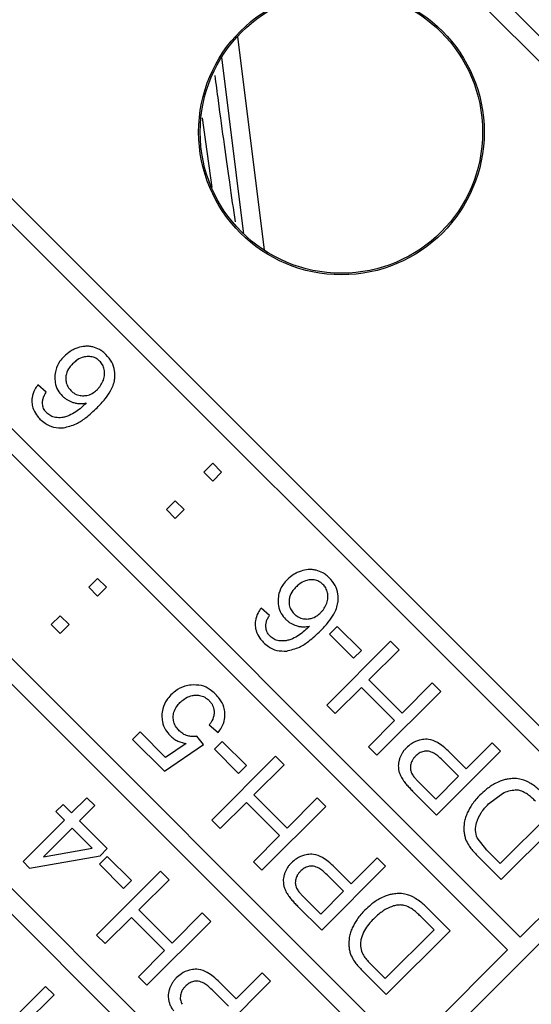
# Model space of a CAD drawing. Units: millimetres. Extents: x 244 to 917, y 239 to 683.
# Drawn here: x 808 to 822, y 351 to 378 of the extents above; entities that cross this region are included whole.
import ezdxf

# ---------------------------------------------------------------- set-up
doc = ezdxf.new("R2010")
doc.units = ezdxf.units.MM

msp = doc.modelspace()

# ---------------------------------------------------------------- linework, layer by layer
at = {"color": 7, "linetype": 'Continuous', "lineweight": 25}
for p, q in [((814.485, 384.237), (861.154, 337.568)), ((815.192, 384.237), (832.163, 367.266)), ((825.092, 355.245), (796.808, 383.53)), ((824.385, 355.245), (796.808, 382.823)), ((793.979, 379.994), (821.556, 352.417)), ((821.203, 352.064), (793.626, 379.641)), ((790.797, 376.812), (818.374, 349.235)), ((818.021, 348.882), (790.444, 376.459)), ((787.615, 373.63), (815.192, 346.053)), ((814.839, 345.7), (787.262, 373.277)), ((808.441, 367.493), (808.208, 367.692)), ((813.046, 365.524), (812.798, 365.277)), ((813.293, 365.277), (813.046, 365.524)), ((812.798, 365.277), (813.046, 365.029)), ((813.046, 365.029), (813.293, 365.277)), ((812.012, 364.49), (811.765, 364.243)), ((812.259, 364.243), (812.012, 364.49)), ((811.765, 364.243), (812.012, 363.996)), ((812.012, 363.996), (812.259, 364.243)), ((809.864, 362.342), (809.616, 362.095)), ((810.111, 362.095), (809.864, 362.342)), ((809.616, 362.095), (809.864, 361.847)), ((809.864, 361.847), (810.111, 362.095)), ((814.617, 361.317), (814.384, 361.516)), ((808.83, 361.308), (808.583, 361.061)), ((809.077, 361.061), (808.83, 361.308)), ((808.583, 361.061), (808.83, 360.814)), ((808.83, 360.814), (809.077, 361.061)), ((816.494, 361.014), (816.276, 360.796)), ((817.161, 360.347), (816.494, 361.014)), ((816.276, 360.796), (816.943, 360.129)), ((817.969, 360.6), (816.201, 358.833)), ((818.203, 360.366), (817.969, 360.6)), ((816.943, 360.129), (817.161, 360.347)), ((817.37, 359.533), (818.203, 360.366)), ((816.435, 358.599), (817.161, 359.325)), ((817.161, 359.325), (818.08, 358.406)), ((818.289, 358.614), (817.37, 359.533)), ((819.122, 359.448), (818.289, 358.614)), ((819.356, 359.214), (819.122, 359.448)), ((817.588, 357.446), (819.356, 359.214)), ((816.201, 358.833), (816.435, 358.599)), ((812.953, 358.288), (813.2, 358.079)), ((818.08, 358.406), (817.354, 357.68)), ((811.038, 358.095), (810.831, 357.887)), ((811.744, 357.389), (811.038, 358.095)), ((812.789, 357.745), (812.612, 357.976)), ((810.831, 357.887), (811.71, 357.008)), ((811.71, 357.008), (812.789, 357.745)), ((812.314, 357.769), (811.744, 357.389)), ((813.312, 357.832), (813.094, 357.614)), ((813.979, 357.165), (813.312, 357.832)), ((817.354, 357.68), (817.588, 357.446)), ((820.776, 357.793), (820.058, 357.075)), ((821.01, 357.559), (820.776, 357.793)), ((814.787, 357.418), (813.019, 355.651)), ((813.094, 357.614), (813.761, 356.947)), ((815.021, 357.184), (814.787, 357.418)), ((819.242, 355.792), (821.01, 357.559)), ((820.058, 357.075), (819.604, 357.528)), ((813.761, 356.947), (813.979, 357.165)), ((814.188, 356.351), (815.021, 357.184)), ((819.849, 356.866), (819.392, 357.323)), ((819.217, 356.234), (819.849, 356.866)), ((818.765, 356.686), (819.217, 356.234)), ((815.107, 355.432), (814.188, 356.351)), ((818.576, 356.458), (819.242, 355.792)), ((820.676, 356.099), (821.065, 356.393)), ((808.906, 356.089), (808.708, 355.89)), ((809.145, 355.85), (808.906, 356.089)), ((809.568, 356.273), (809.145, 355.85)), ((809.362, 355.633), (809.786, 356.056)), ((809.786, 356.056), (809.568, 356.273)), ((813.253, 355.417), (813.979, 356.143)), ((813.979, 356.143), (814.898, 355.224)), ((815.94, 356.266), (815.107, 355.432)), ((816.174, 356.032), (815.94, 356.266)), ((808.708, 355.89), (808.946, 355.651)), ((814.406, 354.264), (816.174, 356.032)), ((821.001, 354.451), (822.351, 355.801)), ((821.026, 354.008), (822.794, 355.776)), ((808.946, 355.651), (807.801, 354.505)), ((810.129, 354.866), (809.362, 355.633)), ((813.019, 355.651), (813.253, 355.417)), ((801.05, 331.204), (825.092, 355.245)), ((809.163, 355.434), (808.366, 354.637)), ((809.717, 354.88), (809.163, 355.434)), ((821.556, 352.417), (824.385, 355.245)), ((814.898, 355.224), (814.172, 354.498)), ((820.629, 354.822), (820.363, 355.161)), ((808.366, 354.637), (809.717, 354.88)), ((809.93, 354.667), (810.129, 354.866)), ((821.001, 354.451), (820.629, 354.822)), ((807.801, 354.505), (807.978, 354.328)), ((807.978, 354.328), (809.93, 354.667)), ((810.13, 354.65), (809.912, 354.432)), ((809.912, 354.432), (810.579, 353.765)), ((810.797, 353.983), (810.13, 354.65)), ((814.172, 354.498), (814.406, 354.264)), ((817.594, 354.611), (816.876, 353.893)), ((817.828, 354.377), (817.594, 354.611)), ((820.417, 354.617), (821.026, 354.008)), ((811.605, 354.236), (809.837, 352.469)), ((811.839, 354.003), (811.605, 354.236)), ((816.061, 352.61), (817.828, 354.377)), ((816.667, 353.684), (816.21, 354.141)), ((816.876, 353.893), (816.422, 354.346)), ((810.579, 353.765), (810.797, 353.983)), ((811.006, 353.169), (811.839, 354.003)), ((816.035, 353.052), (816.667, 353.684)), ((815.583, 353.504), (816.035, 353.052)), ((811.925, 352.25), (811.006, 353.169)), ((812.758, 353.084), (811.925, 352.25)), ((812.992, 352.85), (812.758, 353.084)), ((815.394, 353.276), (816.061, 352.61)), ((819.612, 352.594), (818.974, 353.232)), ((810.071, 352.235), (810.797, 352.961)), ((810.797, 352.961), (811.716, 352.042)), ((811.224, 351.082), (812.992, 352.85)), ((819.169, 352.619), (818.792, 352.997)), ((817.819, 351.269), (819.169, 352.619)), ((817.844, 350.826), (819.612, 352.594)), ((809.837, 352.469), (810.071, 352.235)), ((811.716, 352.042), (810.99, 351.316)), ((818.374, 349.235), (821.203, 352.064)), ((814.412, 351.429), (813.694, 350.711)), ((814.646, 351.195), (814.412, 351.429)), ((817.235, 351.435), (817.844, 350.826)), ((817.447, 351.64), (817.819, 351.269)), ((810.99, 351.316), (811.224, 351.082)), ((812.879, 349.428), (814.646, 351.195)), ((813.694, 350.711), (813.24, 351.164)), ((808.423, 351.054), (806.655, 349.287)), ((808.657, 350.821), (808.423, 351.054)), ((813.485, 350.502), (813.028, 350.959)), ((807.824, 349.987), (808.657, 350.821))]:
    msp.add_line(p, q, dxfattribs=at)
at = {"color": 8, "linetype": 'Continuous', "lineweight": 25}
for p, q in [((813.731, 377.333), (814.473, 371.417)), ((813.911, 371.862), (813.297, 376.764)), ((812.755, 375.085), (813.02, 373.151))]:
    msp.add_line(p, q, dxfattribs=at)
at = {"color": 7, "linetype": 'Continuous', "lineweight": 25}
for centre, radius in [((816.607, 339.689), 99.983), ((816.607, 339.689), 99.956), ((816.607, 339.689), 65.261), ((816.607, 374.689), 3.95), ((816.607, 374.689), 3.906)]:
    msp.add_circle(centre, radius, dxfattribs=at)
for points, knots in [([(718.805, 345.197), (719.051, 348.165), (719.541, 354.099), (721.303, 362.868), (723.795, 371.446), (727.074, 379.761), (731.092, 387.744), (735.821, 395.328), (741.22, 402.45), (747.245, 409.05), (753.846, 415.076), (760.968, 420.475), (768.552, 425.204), (776.534, 429.222), (784.849, 432.501), (793.428, 434.993), (802.197, 436.754), (808.13, 437.245), (811.098, 437.49)], [0, 0, 0, 0, 0.062519, 0.125002, 0.1875, 0.25, 0.3125, 0.375, 0.4375, 0.5, 0.5625, 0.625, 0.6875, 0.75, 0.8125, 0.874998, 0.937479, 1, 1, 1, 1]), ([(809.32, 368.722), (809.283, 368.708), (809.209, 368.681), (809.076, 368.607), (808.992, 368.533), (808.937, 368.484)], [0, 0, 0, 0, 0.2598622, 0.5197328, 1, 1, 1, 1]), ([(809.734, 368.743), (809.697, 368.75), (809.623, 368.765), (809.481, 368.764), (809.382, 368.738), (809.32, 368.722)], [0, 0, 0, 0, 0.2704234, 0.5408513, 1, 1, 1, 1]), ([(810.095, 368.535), (810.067, 368.56), (810.012, 368.612), (809.895, 368.69), (809.797, 368.723), (809.734, 368.743)], [0, 0, 0, 0, 0.26787, 0.535907, 1, 1, 1, 1]), ([(808.937, 368.484), (808.897, 368.44), (808.794, 368.327), (808.698, 368.13), (808.684, 367.978), (808.678, 367.919)], [0, 0, 0, 0, 0.282464, 0.718344, 1, 1, 1, 1]), ([(809.573, 368.478), (809.527, 368.471), (809.416, 368.455), (809.28, 368.376), (809.202, 368.303), (809.172, 368.276)], [0, 0, 0, 0, 0.29909, 0.73489, 1, 1, 1, 1]), ([(809.92, 368.353), (809.894, 368.375), (809.834, 368.428), (809.713, 368.477), (809.62, 368.478), (809.573, 368.478)], [0, 0, 0, 0, 0.269884, 0.628727, 1, 1, 1, 1]), ([(810.047, 368.12), (810.041, 368.143), (810.029, 368.189), (809.991, 368.271), (809.948, 368.321), (809.92, 368.353)], [0, 0, 0, 0, 0.266539, 0.533207, 1, 1, 1, 1]), ([(810.339, 367.893), (810.34, 367.956), (810.342, 368.104), (810.266, 368.336), (810.153, 368.467), (810.095, 368.535)], [0, 0, 0, 0, 0.267002, 0.625401, 1, 1, 1, 1]), ([(809.172, 368.276), (809.143, 368.244), (809.068, 368.162), (808.997, 368.028), (808.986, 367.925), (808.982, 367.89)], [0, 0, 0, 0, 0.294797, 0.75903, 1, 1, 1, 1]), ([(810.024, 367.829), (810.032, 367.855), (810.049, 367.906), (810.064, 368.004), (810.054, 368.075), (810.047, 368.12)], [0, 0, 0, 0, 0.271887, 0.543981, 1, 1, 1, 1]), ([(808.678, 367.919), (808.68, 367.867), (808.684, 367.738), (808.75, 367.548), (808.843, 367.439), (808.887, 367.389)], [0, 0, 0, 0, 0.267701, 0.661668, 1, 1, 1, 1]), ([(808.982, 367.89), (808.983, 367.855), (808.985, 367.77), (809.03, 367.644), (809.092, 367.572), (809.122, 367.538)], [0, 0, 0, 0, 0.270948, 0.652197, 1, 1, 1, 1]), ([(809.851, 367.064), (809.926, 367.143), (810.062, 367.285), (810.238, 367.542), (810.325, 367.749), (810.338, 367.878), (810.339, 367.893)], [0, 0, 0, 0, 0.332266, 0.602851, 0.952103, 1, 1, 1, 1]), ([(809.856, 367.568), (809.874, 367.587), (809.911, 367.626), (809.972, 367.711), (810.003, 367.782), (810.024, 367.829)], [0, 0, 0, 0, 0.253794, 0.507597, 1, 1, 1, 1]), ([(808.208, 367.692), (808.18, 367.652), (808.105, 367.545), (808.044, 367.376), (808.045, 367.252), (808.046, 367.208)], [0, 0, 0, 0, 0.28359, 0.749897, 1, 1, 1, 1]), ([(808.338, 367.225), (808.342, 367.256), (808.351, 367.319), (808.39, 367.408), (808.424, 367.465), (808.441, 367.493)], [0, 0, 0, 0, 0.3210075, 0.6573149, 1, 1, 1, 1]), ([(809.122, 367.538), (809.148, 367.514), (809.213, 367.456), (809.337, 367.401), (809.433, 367.396), (809.478, 367.394)], [0, 0, 0, 0, 0.267763, 0.662523, 1, 1, 1, 1]), ([(809.478, 367.394), (809.518, 367.397), (809.615, 367.405), (809.747, 367.469), (809.823, 367.538), (809.856, 367.568)], [0, 0, 0, 0, 0.284048, 0.683443, 1, 1, 1, 1]), ([(808.461, 366.915), (808.441, 366.938), (808.391, 366.994), (808.343, 367.101), (808.34, 367.186), (808.338, 367.225)], [0, 0, 0, 0, 0.266645, 0.653082, 1, 1, 1, 1]), ([(808.887, 367.389), (808.909, 367.369), (808.952, 367.328), (809.048, 367.262), (809.129, 367.23), (809.182, 367.209)], [0, 0, 0, 0, 0.256377, 0.512784, 1, 1, 1, 1]), ([(808.046, 367.208), (808.052, 367.159), (808.069, 367.036), (808.153, 366.878), (808.236, 366.786), (808.269, 366.75)], [0, 0, 0, 0, 0.284709, 0.718305, 1, 1, 1, 1]), ([(808.917, 366.508), (809.038, 366.537), (809.258, 366.591), (809.568, 366.799), (809.747, 366.966), (809.851, 367.064)], [0, 0, 0, 0, 0.334272, 0.610544, 1, 1, 1, 1]), ([(809.551, 367.195), (809.506, 367.152), (809.413, 367.064), (809.26, 366.94), (809.141, 366.878), (809.081, 366.847)], [0, 0, 0, 0, 0.3179985, 0.6557592, 1, 1, 1, 1]), ([(809.182, 367.209), (809.215, 367.2), (809.28, 367.183), (809.405, 367.173), (809.495, 367.186), (809.551, 367.195)], [0, 0, 0, 0, 0.270816, 0.541578, 1, 1, 1, 1]), ([(808.269, 366.75), (808.315, 366.709), (808.424, 366.61), (808.647, 366.505), (808.826, 366.507), (808.917, 366.508)], [0, 0, 0, 0, 0.256056, 0.620306, 1, 1, 1, 1]), ([(808.701, 366.791), (808.677, 366.796), (808.63, 366.805), (808.546, 366.842), (808.495, 366.886), (808.461, 366.915)], [0, 0, 0, 0, 0.271339, 0.515664, 1, 1, 1, 1]), ([(809.081, 366.847), (809.047, 366.835), (808.979, 366.809), (808.851, 366.781), (808.758, 366.787), (808.701, 366.791)], [0, 0, 0, 0, 0.281152, 0.562539, 1, 1, 1, 1]), ([(815.911, 362.567), (815.873, 362.574), (815.799, 362.589), (815.658, 362.588), (815.558, 362.562), (815.496, 362.545)], [0, 0, 0, 0, 0.270427, 0.540849, 1, 1, 1, 1]), ([(815.496, 362.545), (815.459, 362.532), (815.385, 362.505), (815.252, 362.431), (815.168, 362.356), (815.114, 362.308)], [0, 0, 0, 0, 0.259865, 0.5197368, 1, 1, 1, 1]), ([(816.271, 362.359), (816.244, 362.384), (816.189, 362.435), (816.071, 362.514), (815.973, 362.546), (815.911, 362.567)], [0, 0, 0, 0, 0.267873, 0.535908, 1, 1, 1, 1]), ([(816.516, 361.717), (816.516, 361.78), (816.519, 361.928), (816.443, 362.159), (816.329, 362.291), (816.271, 362.359)], [0, 0, 0, 0, 0.267002, 0.625403, 1, 1, 1, 1]), ([(815.114, 362.308), (815.073, 362.264), (814.971, 362.151), (814.874, 361.954), (814.86, 361.802), (814.854, 361.742)], [0, 0, 0, 0, 0.282466, 0.718345, 1, 1, 1, 1]), ([(815.349, 362.099), (815.32, 362.068), (815.244, 361.986), (815.173, 361.852), (815.162, 361.749), (815.158, 361.713)], [0, 0, 0, 0, 0.294796, 0.759032, 1, 1, 1, 1]), ([(815.749, 362.302), (815.704, 362.295), (815.592, 362.279), (815.457, 362.199), (815.378, 362.127), (815.349, 362.099)], [0, 0, 0, 0, 0.299091, 0.734886, 1, 1, 1, 1]), ([(816.096, 362.176), (816.071, 362.199), (816.011, 362.252), (815.889, 362.301), (815.796, 362.301), (815.749, 362.302)], [0, 0, 0, 0, 0.269884, 0.628717, 1, 1, 1, 1]), ([(816.224, 361.944), (816.217, 361.967), (816.205, 362.013), (816.167, 362.095), (816.124, 362.145), (816.096, 362.176)], [0, 0, 0, 0, 0.266539, 0.53321, 1, 1, 1, 1]), ([(816.2, 361.653), (816.209, 361.678), (816.225, 361.729), (816.24, 361.828), (816.23, 361.899), (816.224, 361.944)], [0, 0, 0, 0, 0.271883, 0.543979, 1, 1, 1, 1]), ([(814.384, 361.516), (814.356, 361.475), (814.281, 361.369), (814.221, 361.2), (814.222, 361.076), (814.222, 361.032)], [0, 0, 0, 0, 0.283591, 0.749898, 1, 1, 1, 1]), ([(814.854, 361.742), (814.856, 361.69), (814.86, 361.561), (814.926, 361.371), (815.02, 361.263), (815.063, 361.213)], [0, 0, 0, 0, 0.267701, 0.661669, 1, 1, 1, 1]), ([(815.158, 361.713), (815.159, 361.678), (815.161, 361.593), (815.206, 361.467), (815.268, 361.396), (815.298, 361.361)], [0, 0, 0, 0, 0.2709463, 0.6521963, 1, 1, 1, 1]), ([(816.028, 360.887), (816.103, 360.966), (816.238, 361.109), (816.415, 361.365), (816.501, 361.572), (816.514, 361.701), (816.516, 361.717)], [0, 0, 0, 0, 0.332264, 0.602851, 0.952101, 1, 1, 1, 1]), ([(816.033, 361.391), (816.051, 361.411), (816.087, 361.449), (816.148, 361.534), (816.18, 361.606), (816.2, 361.653)], [0, 0, 0, 0, 0.253789, 0.507599, 1, 1, 1, 1]), ([(814.515, 361.049), (814.519, 361.08), (814.527, 361.143), (814.567, 361.232), (814.6, 361.288), (814.617, 361.317)], [0, 0, 0, 0, 0.321009, 0.657314, 1, 1, 1, 1]), ([(815.298, 361.361), (815.324, 361.338), (815.389, 361.28), (815.513, 361.225), (815.61, 361.22), (815.654, 361.217)], [0, 0, 0, 0, 0.267762, 0.662514, 1, 1, 1, 1]), ([(815.654, 361.217), (815.694, 361.221), (815.792, 361.229), (815.924, 361.293), (815.999, 361.361), (816.033, 361.391)], [0, 0, 0, 0, 0.284041, 0.683438, 1, 1, 1, 1]), ([(814.222, 361.032), (814.229, 360.983), (814.246, 360.859), (814.329, 360.701), (814.413, 360.61), (814.446, 360.574)], [0, 0, 0, 0, 0.284704, 0.718302, 1, 1, 1, 1]), ([(814.637, 360.739), (814.617, 360.762), (814.567, 360.817), (814.52, 360.925), (814.516, 361.009), (814.515, 361.049)], [0, 0, 0, 0, 0.266642, 0.65308, 1, 1, 1, 1]), ([(815.063, 361.213), (815.085, 361.193), (815.129, 361.152), (815.225, 361.085), (815.305, 361.054), (815.358, 361.033)], [0, 0, 0, 0, 0.256373, 0.51278, 1, 1, 1, 1]), ([(815.727, 361.019), (815.682, 360.976), (815.589, 360.888), (815.436, 360.764), (815.317, 360.702), (815.257, 360.671)], [0, 0, 0, 0, 0.3179985, 0.6557592, 1, 1, 1, 1]), ([(815.358, 361.033), (815.391, 361.024), (815.456, 361.006), (815.581, 360.996), (815.671, 361.01), (815.727, 361.019)], [0, 0, 0, 0, 0.2708123, 0.5415753, 1, 1, 1, 1]), ([(814.877, 360.615), (814.853, 360.62), (814.807, 360.629), (814.722, 360.666), (814.671, 360.71), (814.637, 360.739)], [0, 0, 0, 0, 0.271346, 0.515667, 1, 1, 1, 1]), ([(815.093, 360.331), (815.214, 360.361), (815.434, 360.414), (815.744, 360.622), (815.923, 360.79), (816.028, 360.887)], [0, 0, 0, 0, 0.334272, 0.610544, 1, 1, 1, 1]), ([(814.446, 360.574), (814.491, 360.533), (814.6, 360.434), (814.823, 360.329), (815.002, 360.33), (815.093, 360.331)], [0, 0, 0, 0, 0.2560552, 0.6203065, 1, 1, 1, 1]), ([(815.257, 360.671), (815.223, 360.658), (815.155, 360.632), (815.028, 360.605), (814.934, 360.611), (814.877, 360.615)], [0, 0, 0, 0, 0.281147, 0.56254, 1, 1, 1, 1]), ([(812.447, 359.391), (812.39, 359.381), (812.237, 359.355), (812.045, 359.255), (811.932, 359.152), (811.892, 359.115)], [0, 0, 0, 0, 0.271232, 0.741136, 1, 1, 1, 1]), ([(813.125, 359.14), (813.079, 359.183), (812.965, 359.285), (812.732, 359.396), (812.544, 359.393), (812.447, 359.391)], [0, 0, 0, 0, 0.253019, 0.614117, 1, 1, 1, 1]), ([(811.892, 359.115), (811.852, 359.071), (811.752, 358.961), (811.656, 358.762), (811.644, 358.608), (811.639, 358.543)], [0, 0, 0, 0, 0.278837, 0.698576, 1, 1, 1, 1]), ([(812.142, 358.904), (812.176, 358.935), (812.264, 359.016), (812.411, 359.093), (812.524, 359.105), (812.564, 359.11)], [0, 0, 0, 0, 0.289113, 0.751087, 1, 1, 1, 1]), ([(812.564, 359.11), (812.602, 359.109), (812.694, 359.108), (812.832, 359.061), (812.91, 358.994), (812.947, 358.962)], [0, 0, 0, 0, 0.2714963, 0.6524626, 1, 1, 1, 1]), ([(813.385, 358.611), (813.378, 358.668), (813.359, 358.811), (813.261, 358.993), (813.164, 359.098), (813.125, 359.14)], [0, 0, 0, 0, 0.28696, 0.713911, 1, 1, 1, 1]), ([(811.954, 358.506), (811.958, 358.55), (811.968, 358.654), (812.039, 358.792), (812.11, 358.87), (812.142, 358.904)], [0, 0, 0, 0, 0.292464, 0.693087, 1, 1, 1, 1]), ([(812.947, 358.962), (812.968, 358.939), (813.023, 358.878), (813.074, 358.772), (813.083, 358.688), (813.087, 358.656)], [0, 0, 0, 0, 0.2689, 0.713247, 1, 1, 1, 1]), ([(811.639, 358.543), (811.642, 358.489), (811.65, 358.352), (811.725, 358.156), (811.824, 358.044), (811.869, 357.992)], [0, 0, 0, 0, 0.268915, 0.667759, 1, 1, 1, 1]), ([(812.119, 358.126), (812.092, 358.156), (812.026, 358.228), (811.963, 358.36), (811.957, 358.462), (811.954, 358.506)], [0, 0, 0, 0, 0.281358, 0.690704, 1, 1, 1, 1]), ([(813.087, 358.656), (813.085, 358.615), (813.081, 358.512), (813.023, 358.388), (812.97, 358.312), (812.953, 358.288)], [0, 0, 0, 0, 0.302229, 0.775892, 1, 1, 1, 1]), ([(813.2, 358.079), (813.232, 358.122), (813.315, 358.232), (813.384, 358.418), (813.385, 358.557), (813.385, 358.611)], [0, 0, 0, 0, 0.277897, 0.718344, 1, 1, 1, 1]), ([(811.869, 357.992), (811.903, 357.962), (811.969, 357.902), (812.117, 357.818), (812.237, 357.788), (812.314, 357.769)], [0, 0, 0, 0, 0.27244, 0.528833, 1, 1, 1, 1]), ([(812.356, 357.985), (812.332, 357.993), (812.285, 358.008), (812.203, 358.052), (812.151, 358.097), (812.119, 358.126)], [0, 0, 0, 0, 0.266514, 0.53301, 1, 1, 1, 1]), ([(812.612, 357.976), (812.589, 357.971), (812.544, 357.963), (812.457, 357.962), (812.395, 357.976), (812.356, 357.985)], [0, 0, 0, 0, 0.266619, 0.533189, 1, 1, 1, 1]), ([(818.93, 357.89), (818.877, 357.885), (818.741, 357.871), (818.556, 357.788), (818.45, 357.693), (818.404, 357.652)], [0, 0, 0, 0, 0.272521, 0.691417, 1, 1, 1, 1]), ([(819.604, 357.528), (819.546, 357.583), (819.44, 357.684), (819.249, 357.814), (819.076, 357.887), (818.96, 357.89), (818.93, 357.89)], [0, 0, 0, 0, 0.306179, 0.556785, 0.88547, 1, 1, 1, 1]), ([(818.404, 357.652), (818.383, 357.63), (818.341, 357.585), (818.273, 357.489), (818.239, 357.408), (818.218, 357.357)], [0, 0, 0, 0, 0.2618587, 0.5237967, 1, 1, 1, 1]), ([(818.653, 357.418), (818.635, 357.399), (818.6, 357.361), (818.549, 357.281), (818.531, 357.214), (818.52, 357.172)], [0, 0, 0, 0, 0.275952, 0.545594, 1, 1, 1, 1]), ([(818.986, 357.561), (818.951, 357.56), (818.872, 357.558), (818.754, 357.508), (818.687, 357.448), (818.653, 357.418)], [0, 0, 0, 0, 0.277639, 0.636477, 1, 1, 1, 1]), ([(819.392, 357.323), (819.353, 357.36), (819.284, 357.426), (819.16, 357.511), (819.058, 357.554), (818.995, 357.56), (818.986, 357.561)], [0, 0, 0, 0, 0.334013, 0.59976, 0.943301, 1, 1, 1, 1]), ([(818.218, 357.357), (818.21, 357.329), (818.193, 357.274), (818.177, 357.17), (818.184, 357.093), (818.189, 357.046)], [0, 0, 0, 0, 0.2727339, 0.5456243, 1, 1, 1, 1]), ([(818.52, 357.172), (818.517, 357.149), (818.509, 357.086), (818.524, 356.998), (818.553, 356.941), (818.563, 356.921)], [0, 0, 0, 0, 0.265876, 0.734289, 1, 1, 1, 1]), ([(818.189, 357.046), (818.196, 357.015), (818.21, 356.954), (818.253, 356.851), (818.297, 356.785), (818.323, 356.744)], [0, 0, 0, 0, 0.281442, 0.56268, 1, 1, 1, 1]), ([(818.563, 356.921), (818.585, 356.89), (818.626, 356.832), (818.696, 356.756), (818.742, 356.71), (818.765, 356.686)], [0, 0, 0, 0, 0.365646, 0.682519, 1, 1, 1, 1]), ([(818.323, 356.744), (818.349, 356.711), (818.4, 356.644), (818.486, 356.55), (818.546, 356.489), (818.576, 356.458)], [0, 0, 0, 0, 0.325662, 0.66253, 1, 1, 1, 1]), ([(820.843, 356.654), (820.801, 356.63), (820.718, 356.582), (820.582, 356.479), (820.493, 356.395), (820.439, 356.344)], [0, 0, 0, 0, 0.280851, 0.561586, 1, 1, 1, 1]), ([(821.221, 356.79), (821.184, 356.783), (821.108, 356.768), (820.981, 356.723), (820.895, 356.68), (820.843, 356.654)], [0, 0, 0, 0, 0.284803, 0.569379, 1, 1, 1, 1]), ([(821.543, 356.79), (821.514, 356.795), (821.455, 356.804), (821.347, 356.806), (821.27, 356.796), (821.221, 356.79)], [0, 0, 0, 0, 0.275048, 0.549944, 1, 1, 1, 1]), ([(821.843, 356.668), (821.817, 356.683), (821.765, 356.712), (821.667, 356.758), (821.59, 356.778), (821.543, 356.79)], [0, 0, 0, 0, 0.275222, 0.550511, 1, 1, 1, 1]), ([(822.156, 356.414), (822.129, 356.44), (822.075, 356.492), (821.973, 356.58), (821.892, 356.634), (821.843, 356.668)], [0, 0, 0, 0, 0.278738, 0.557516, 1, 1, 1, 1]), ([(820.439, 356.344), (820.4, 356.304), (820.324, 356.223), (820.199, 356.064), (820.131, 355.934), (820.089, 355.854)], [0, 0, 0, 0, 0.275333, 0.550738, 1, 1, 1, 1]), ([(821.065, 356.393), (821.123, 356.42), (821.235, 356.472), (821.357, 356.482), (821.417, 356.487)], [0, 0, 0, 0, 0.518313, 1, 1, 1, 1]), ([(821.667, 356.42), (821.645, 356.43), (821.6, 356.451), (821.517, 356.479), (821.455, 356.484), (821.417, 356.487)], [0, 0, 0, 0, 0.283043, 0.566282, 1, 1, 1, 1]), ([(821.974, 356.179), (821.944, 356.207), (821.883, 356.266), (821.783, 356.351), (821.706, 356.397), (821.667, 356.42)], [0, 0, 0, 0, 0.314043, 0.654781, 1, 1, 1, 1]), ([(820.342, 355.582), (820.38, 355.677), (820.457, 355.872), (820.603, 356.022), (820.676, 356.099)], [0, 0, 0, 0, 0.492178, 1, 1, 1, 1]), ([(820.089, 355.854), (820.071, 355.811), (820.036, 355.725), (819.993, 355.554), (819.995, 355.425), (819.996, 355.343)], [0, 0, 0, 0, 0.265869, 0.531853, 1, 1, 1, 1]), ([(820.363, 355.161), (820.342, 355.23), (820.3, 355.369), (820.328, 355.511), (820.342, 355.582)], [0, 0, 0, 0, 0.499186, 1, 1, 1, 1]), ([(819.996, 355.343), (820.001, 355.306), (820.01, 355.233), (820.049, 355.101), (820.097, 355.013), (820.128, 354.957)], [0, 0, 0, 0, 0.269264, 0.538506, 1, 1, 1, 1]), ([(820.128, 354.957), (820.156, 354.917), (820.212, 354.836), (820.312, 354.725), (820.382, 354.653), (820.417, 354.617)], [0, 0, 0, 0, 0.326894, 0.662938, 1, 1, 1, 1]), ([(815.748, 354.708), (815.695, 354.703), (815.559, 354.689), (815.374, 354.606), (815.268, 354.511), (815.222, 354.47)], [0, 0, 0, 0, 0.272521, 0.691415, 1, 1, 1, 1]), ([(816.422, 354.346), (816.364, 354.401), (816.258, 354.502), (816.067, 354.632), (815.894, 354.705), (815.778, 354.708), (815.748, 354.708)], [0, 0, 0, 0, 0.306176, 0.556784, 0.88547, 1, 1, 1, 1]), ([(815.222, 354.47), (815.201, 354.448), (815.159, 354.403), (815.091, 354.307), (815.057, 354.226), (815.036, 354.175)], [0, 0, 0, 0, 0.26186, 0.523797, 1, 1, 1, 1]), ([(815.036, 354.175), (815.028, 354.147), (815.011, 354.092), (814.995, 353.988), (815.002, 353.911), (815.007, 353.864)], [0, 0, 0, 0, 0.27274, 0.54563, 1, 1, 1, 1]), ([(815.471, 354.236), (815.453, 354.217), (815.418, 354.179), (815.367, 354.099), (815.349, 354.032), (815.338, 353.99)], [0, 0, 0, 0, 0.275953, 0.545599, 1, 1, 1, 1]), ([(815.804, 354.379), (815.769, 354.378), (815.69, 354.376), (815.572, 354.326), (815.505, 354.266), (815.471, 354.236)], [0, 0, 0, 0, 0.2776402, 0.6364744, 1, 1, 1, 1]), ([(816.21, 354.141), (816.171, 354.178), (816.102, 354.244), (815.978, 354.33), (815.876, 354.372), (815.813, 354.378), (815.804, 354.379)], [0, 0, 0, 0, 0.334014, 0.599759, 0.943302, 1, 1, 1, 1]), ([(815.338, 353.99), (815.335, 353.967), (815.328, 353.904), (815.342, 353.816), (815.371, 353.759), (815.381, 353.739)], [0, 0, 0, 0, 0.265881, 0.734288, 1, 1, 1, 1]), ([(815.007, 353.864), (815.014, 353.833), (815.028, 353.772), (815.071, 353.669), (815.115, 353.603), (815.141, 353.562)], [0, 0, 0, 0, 0.281445, 0.562682, 1, 1, 1, 1]), ([(815.381, 353.739), (815.403, 353.708), (815.444, 353.65), (815.514, 353.574), (815.56, 353.528), (815.583, 353.504)], [0, 0, 0, 0, 0.365649, 0.68252, 1, 1, 1, 1]), ([(818.039, 353.608), (818.002, 353.601), (817.926, 353.586), (817.799, 353.541), (817.713, 353.498), (817.661, 353.472)], [0, 0, 0, 0, 0.2848018, 0.569377, 1, 1, 1, 1]), ([(818.361, 353.608), (818.332, 353.613), (818.273, 353.622), (818.165, 353.624), (818.088, 353.615), (818.039, 353.608)], [0, 0, 0, 0, 0.2750489, 0.5499441, 1, 1, 1, 1]), ([(818.661, 353.486), (818.635, 353.501), (818.583, 353.53), (818.485, 353.576), (818.408, 353.596), (818.361, 353.608)], [0, 0, 0, 0, 0.275226, 0.550513, 1, 1, 1, 1]), ([(815.141, 353.562), (815.167, 353.529), (815.218, 353.462), (815.304, 353.368), (815.364, 353.307), (815.394, 353.276)], [0, 0, 0, 0, 0.325662, 0.66253, 1, 1, 1, 1]), ([(817.661, 353.472), (817.619, 353.448), (817.536, 353.4), (817.4, 353.297), (817.311, 353.213), (817.257, 353.162)], [0, 0, 0, 0, 0.280849, 0.561583, 1, 1, 1, 1]), ([(818.974, 353.232), (818.947, 353.258), (818.893, 353.31), (818.791, 353.398), (818.71, 353.452), (818.661, 353.486)], [0, 0, 0, 0, 0.27874, 0.557518, 1, 1, 1, 1]), ([(817.257, 353.162), (817.218, 353.122), (817.142, 353.041), (817.017, 352.882), (816.949, 352.753), (816.907, 352.672)], [0, 0, 0, 0, 0.275335, 0.550738, 1, 1, 1, 1]), ([(817.883, 353.211), (817.841, 353.188), (817.758, 353.142), (817.627, 353.044), (817.544, 352.964), (817.494, 352.917)], [0, 0, 0, 0, 0.290945, 0.58163, 1, 1, 1, 1]), ([(818.235, 353.305), (818.199, 353.303), (818.129, 353.3), (818.01, 353.269), (817.93, 353.233), (817.883, 353.211)], [0, 0, 0, 0, 0.287289, 0.574267, 1, 1, 1, 1]), ([(818.485, 353.238), (818.463, 353.248), (818.418, 353.269), (818.335, 353.297), (818.273, 353.302), (818.235, 353.305)], [0, 0, 0, 0, 0.283043, 0.566275, 1, 1, 1, 1]), ([(818.792, 352.997), (818.762, 353.025), (818.701, 353.084), (818.601, 353.169), (818.524, 353.215), (818.485, 353.238)], [0, 0, 0, 0, 0.314038, 0.654781, 1, 1, 1, 1]), ([(817.494, 352.917), (817.449, 352.87), (817.357, 352.772), (817.233, 352.603), (817.185, 352.468), (817.16, 352.4)], [0, 0, 0, 0, 0.314907, 0.650525, 1, 1, 1, 1]), ([(816.907, 352.672), (816.889, 352.629), (816.854, 352.543), (816.811, 352.372), (816.813, 352.243), (816.814, 352.161)], [0, 0, 0, 0, 0.265868, 0.531852, 1, 1, 1, 1]), ([(817.16, 352.4), (817.152, 352.359), (817.136, 352.282), (817.131, 352.138), (817.162, 352.04), (817.181, 351.979)], [0, 0, 0, 0, 0.287757, 0.554842, 1, 1, 1, 1]), ([(816.814, 352.161), (816.819, 352.124), (816.828, 352.051), (816.867, 351.919), (816.915, 351.831), (816.946, 351.775)], [0, 0, 0, 0, 0.269265, 0.538507, 1, 1, 1, 1]), ([(817.181, 351.979), (817.205, 351.936), (817.253, 351.851), (817.348, 351.742), (817.414, 351.674), (817.447, 351.64)], [0, 0, 0, 0, 0.3429529, 0.6705201, 1, 1, 1, 1]), ([(816.946, 351.775), (816.974, 351.735), (817.03, 351.654), (817.13, 351.543), (817.2, 351.471), (817.235, 351.435)], [0, 0, 0, 0, 0.326894, 0.662938, 1, 1, 1, 1]), ([(812.566, 351.526), (812.513, 351.521), (812.377, 351.508), (812.192, 351.424), (812.086, 351.329), (812.04, 351.288)], [0, 0, 0, 0, 0.272521, 0.691415, 1, 1, 1, 1]), ([(813.24, 351.164), (813.182, 351.219), (813.076, 351.32), (812.885, 351.45), (812.712, 351.523), (812.596, 351.526), (812.566, 351.526)], [0, 0, 0, 0, 0.306176, 0.556784, 0.88547, 1, 1, 1, 1]), ([(812.04, 351.288), (812.019, 351.266), (811.977, 351.221), (811.909, 351.125), (811.875, 351.044), (811.854, 350.993)], [0, 0, 0, 0, 0.261862, 0.523795, 1, 1, 1, 1]), ([(812.622, 351.197), (812.587, 351.196), (812.508, 351.194), (812.39, 351.144), (812.323, 351.084), (812.289, 351.054)], [0, 0, 0, 0, 0.277636, 0.636476, 1, 1, 1, 1]), ([(813.028, 350.959), (812.989, 350.996), (812.92, 351.062), (812.796, 351.148), (812.694, 351.19), (812.631, 351.196), (812.622, 351.197)], [0, 0, 0, 0, 0.334014, 0.599759, 0.943302, 1, 1, 1, 1]), ([(811.854, 350.993), (811.846, 350.965), (811.829, 350.91), (811.813, 350.806), (811.82, 350.729), (811.825, 350.682)], [0, 0, 0, 0, 0.272735, 0.545626, 1, 1, 1, 1]), ([(812.289, 351.054), (812.271, 351.035), (812.236, 350.997), (812.185, 350.917), (812.167, 350.85), (812.156, 350.808)], [0, 0, 0, 0, 0.2759559, 0.5455981, 1, 1, 1, 1]), ([(811.825, 350.682), (811.832, 350.651), (811.846, 350.59), (811.889, 350.488), (811.933, 350.421), (811.959, 350.38)], [0, 0, 0, 0, 0.281446, 0.562681, 1, 1, 1, 1]), ([(812.156, 350.808), (812.153, 350.785), (812.146, 350.722), (812.16, 350.634), (812.189, 350.577), (812.2, 350.557)], [0, 0, 0, 0, 0.265877, 0.734285, 1, 1, 1, 1])]:
    msp.add_open_spline(points, degree=3, knots=knots, dxfattribs=at)
at = {"color": 8, "linetype": 'Continuous', "lineweight": 25}
msp.add_open_spline([(813.105, 376.25), (813.136, 376.019), (813.283, 374.899), (813.483, 373.453), (813.616, 372.553), (813.668, 372.206)], degree=3, knots=[0, 0, 0, 0, 0.138191, 0.667358, 1, 1, 1, 1], dxfattribs=at)

doc.saveas('drawing.dxf')
